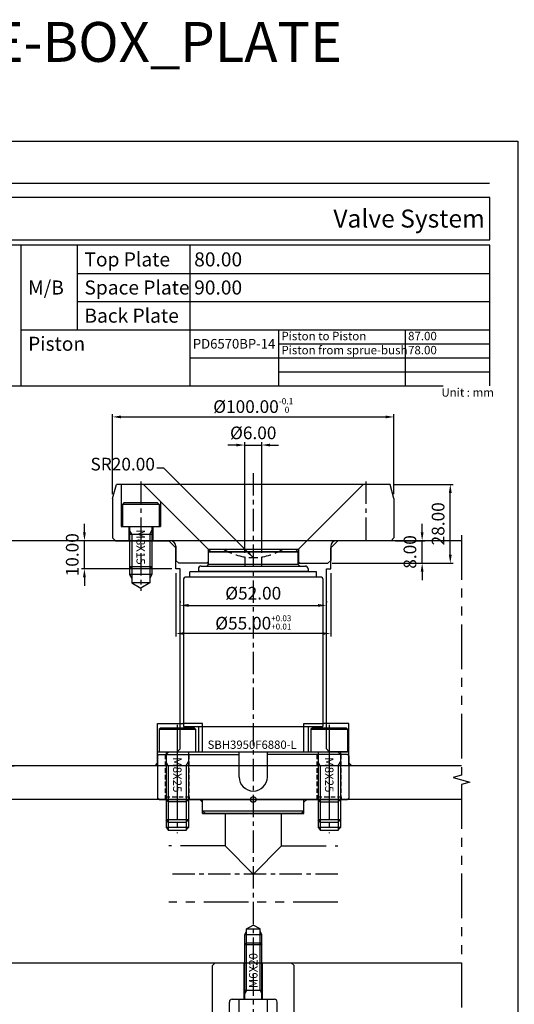
# Model space of a CAD drawing. Units: millimetres. Extents: x 19318 to 21846, y 7246 to 7776.
# Drawn here: x 20203 to 20379, y 7425 to 7775 of the extents above; entities that cross this region are included whole.
import ezdxf

# ---------------------------------------------------------------- set-up
doc = ezdxf.new("R2010")
doc.units = ezdxf.units.MM
doc.header["$PDSIZE"] = -300
for name, pattern in [('CENTER', [50.8, 31.75, -6.35, 6.35, -6.35]), ('HIDDEN2', [4.7625, 3.175, -1.5875]), ('PHANTOM', [63.5, 31.75, -6.35, 6.35, -6.35, 6.35, -6.35])]:
    doc.linetypes.add(name, pattern=pattern)
for name, color, linetype in [('1', 1, 'CENTER'), ('3', 5, 'PHANTOM'), ('CEN', 2, 'CENTER'), ('HSYS-21', 1, 'HIDDEN2')]:
    doc.layers.add(name, color=color, linetype=linetype)
doc.layers.add('CAD POINT', color=10, linetype='PHANTOM', plot=False)
doc.layers.add('도면층1', color=251, linetype='Continuous', plot=False)
doc.styles.add('ERP_TEXT', font='sanss___.ttf')
doc.styles.add('HSYS-DIM', font='romans.shx', dxfattribs={"bigfont": 'whtgtxt.shx'})
doc.styles.get("Standard").update_dxf_attribs({"font": 'romans.shx'})
doc.dimstyles.new('HOTSYS-S', dxfattribs={"dimtxt": 3.5, "dimasz": 3, "dimexe": 1.25, "dimexo": 0.625, "dimgap": 1, "dimtad": 1, "dimzin": 1, "dimdsep": 46, "dimtxsty": 'HSYS-DIM', "dimcen": 0, "dimclrd": 3, "dimclre": 3, "dimclrt": 6, "dimaunit": 1, "dimazin": 0, "dimtfac": 1, "dimtix": 1, "dimtmove": 0, "dimatfit": 3, "dimfxl": 0, "dimarcsym": 0})
doc.dimstyles.new('ISO-25', dxfattribs={"dimtxt": 2.5, "dimasz": 2.5, "dimexe": 1.25, "dimexo": 0.625, "dimtad": 1, "dimtoh": 1, "dimzin": 1, "dimdsep": 46, "dimtxsty": 'Standard', "dimcen": 0, "dimclrd": 3, "dimclre": 3, "dimclrt": 6, "dimazin": 0, "dimtfac": 1, "dimtmove": 0, "dimatfit": 3, "dimfxl": 0, "dimarcsym": 0})

# ---------------------------------------------------------------- blocks, each defined once
blk = doc.blocks.new('M6T-1')
at = {"layer": '3'}
for p, q in [((-2.4, 31), (0, 32.39)), ((2.4, 31), (0, 32.39)), ((-3, 29), (-2.4, 30.04)), ((-3, 25.4), (-3, 29)), ((-3, 29), (3, 29)), ((-2.4, 26), (-2.4, 31)), ((-2.4, 31), (2.4, 31)), ((2.4, 26), (2.4, 31)), ((3, 29), (2.4, 30.04)), ((3, 25.4), (3, 29)), ((-2.4, 26), (-3, 25.4)), ((-3, 6), (-3, 25.4)), ((3, 25.4), (-3, 25.4)), ((-2.4, 26), (2.4, 26)), ((-2.4, 9.08), (-2.4, 26)), ((2.4, 9.08), (2.4, 26)), ((2.4, 26), (3, 25.4)), ((3, 6), (3, 25.4)), ((3, 9.08), (-3, 9.08)), ((-2.4, 9.08), (-3, 8.04)), ((2.4, 9.08), (3, 8.04)), ((-5, 0.5), (-5, 6)), ((5, 0.5), (5, 6)), ((-4.5, 0), (-5, 0.5)), ((-5, 0.5), (5, 0.5)), ((-4.5, 0), (4.5, 0)), ((4.5, 0), (5, 0.5))]:
    blk.add_line(p, q, dxfattribs=at)
at = {"insert": (0, 16.19), "char_height": 3, "width": 43.5616, "attachment_point": 5, "rotation": 90}
blk.add_mtext('{\\fMalgun Gothic|b0|i0|c129|p50;\\C5;M6X20}', dxfattribs=at)
blk = doc.blocks.new('CR-29-1')
for p, q in [((-13.5, 0), (-14.5, -1)), ((-13.5, 0), (13.5, 0)), ((-3.25, -13), (-3.25, 0)), ((3.25, -13), (3.25, 0)), ((13.5, 0), (14.5, -1)), ((-14.5, -19), (-14.5, -1)), ((14.5, -19), (14.5, -1)), ((-7.5, -13), (7.5, -13)), ((-8.5, -19), (-8.5, -14)), ((8.5, -19), (8.5, -14)), ((-13.5, -20), (-14.5, -19)), ((-13.5, -20), (-9, -20)), ((-9.5, -20), (-8.5, -19)), ((-9, -20), (13.5, -20)), ((8.5, -19), (-8.5, -19)), ((9.5, -20), (8.5, -19)), ((13.5, -20), (14.5, -19))]:
    blk.add_line(p, q)
for centre, start, end in [((-7.5, -14), 90, 180), ((7.5, -14), 0, 90)]:
    blk.add_arc(centre, 1, start, end)
blk.add_blockref('M6T-1', (0, -19))
blk = doc.blocks.new('*D64')
at = {"color": 3, "lineweight": -2}
for p, q in [((20235.98, 7606.53), (20235.98, 7635.03)), ((20238.98, 7634.03), (20332.98, 7634.03)), ((20335.98, 7606.53), (20335.98, 7635.03))]:
    blk.add_line(p, q, dxfattribs=at)
at = {"color": 3}
for points in [[(20238.98, 7634.53), (20238.98, 7633.53), (20235.98, 7634.03)], [(20332.98, 7634.53), (20332.98, 7633.53), (20335.98, 7634.03)]]:
    blk.add_solid(points, dxfattribs=at)
at = {"layer": 'Defpoints', "color": 0}
for p in [(20335.98, 7634.03), (20235.98, 7605.03), (20335.98, 7605.03)]:
    blk.add_point(p, dxfattribs=at)
at = {"color": 6, "insert": (20285.98, 7638.08), "char_height": 4.5, "attachment_point": 5, "style": 'HSYS-DIM'}
blk.add_mtext('%%C100.00{\\H0.4861x;\\S-0.1^  0;}', dxfattribs=at)
blk = doc.blocks.new('*D65')
at = {"color": 3, "lineweight": -2}
for p, q in [((20279.96, 7624.03), (20276.96, 7624.03)), ((20282.96, 7585.76), (20282.96, 7625.03)), ((20282.96, 7624.03), (20288.96, 7624.03)), ((20288.96, 7585.76), (20288.96, 7625.03)), ((20291.96, 7624.03), (20294.96, 7624.03))]:
    blk.add_line(p, q, dxfattribs=at)
at = {"color": 3}
for points in [[(20279.96, 7624.53), (20279.96, 7623.53), (20282.96, 7624.03)], [(20291.96, 7624.53), (20291.96, 7623.53), (20288.96, 7624.03)]]:
    blk.add_solid(points, dxfattribs=at)
at = {"layer": 'Defpoints', "color": 0}
for p in [(20288.96, 7624.03), (20282.96, 7584.26), (20288.96, 7584.26)]:
    blk.add_point(p, dxfattribs=at)
at = {"color": 6, "insert": (20285.96, 7627.78), "char_height": 4.5, "attachment_point": 5, "style": 'HSYS-DIM'}
blk.add_mtext('%%C6.00 ', dxfattribs=at)
blk = doc.blocks.new('*D66')
at = {"color": 3, "lineweight": -2}
for p, q in [((20225.98, 7593.03), (20225.98, 7596.03)), ((20235.48, 7590.03), (20224.98, 7590.03)), ((20225.98, 7580.03), (20225.98, 7590.03)), ((20256.98, 7580.03), (20224.98, 7580.03)), ((20225.98, 7577.03), (20225.98, 7574.03))]:
    blk.add_line(p, q, dxfattribs=at)
at = {"color": 3}
for points in [[(20225.48, 7593.03), (20226.48, 7593.03), (20225.98, 7590.03)], [(20225.48, 7577.03), (20226.48, 7577.03), (20225.98, 7580.03)]]:
    blk.add_solid(points, dxfattribs=at)
at = {"layer": 'Defpoints', "color": 0}
for p in [(20225.98, 7590.03), (20236.98, 7590.03), (20258.48, 7580.03)]:
    blk.add_point(p, dxfattribs=at)
at = {"color": 6, "insert": (20222.23, 7585.03), "char_height": 4.5, "attachment_point": 5, "rotation": 90, "style": 'HSYS-DIM'}
blk.add_mtext('10.00', dxfattribs=at)
blk = doc.blocks.new('*D122')
at = {"color": 3, "lineweight": -2}
for p, q in [((20345.98, 7593.03), (20345.98, 7596.03)), ((20336.48, 7590.03), (20346.98, 7590.03)), ((20345.98, 7582.03), (20345.98, 7590.03)), ((20313.98, 7582.03), (20346.98, 7582.03)), ((20345.98, 7579.03), (20345.98, 7576.03))]:
    blk.add_line(p, q, dxfattribs=at)
at = {"color": 3}
for points in [[(20345.48, 7593.03), (20346.48, 7593.03), (20345.98, 7590.03)], [(20345.48, 7579.03), (20346.48, 7579.03), (20345.98, 7582.03)]]:
    blk.add_solid(points, dxfattribs=at)
at = {"layer": 'Defpoints', "color": 0}
for p in [(20334.98, 7590.03), (20345.98, 7590.03), (20312.48, 7582.03)]:
    blk.add_point(p, dxfattribs=at)
at = {"color": 6, "insert": (20342.23, 7586.03), "char_height": 4.5, "attachment_point": 5, "rotation": 90, "style": 'HSYS-DIM'}
blk.add_mtext('8.00', dxfattribs=at)
blk = doc.blocks.new('*D123')
at = {"color": 3, "lineweight": -2}
for p, q in [((20336.14, 7610.03), (20356.98, 7610.03)), ((20355.98, 7585.03), (20355.98, 7607.03)), ((20313.98, 7582.03), (20356.98, 7582.03))]:
    blk.add_line(p, q, dxfattribs=at)
at = {"color": 3}
for points in [[(20355.48, 7607.03), (20356.48, 7607.03), (20355.98, 7610.03)], [(20355.48, 7585.03), (20356.48, 7585.03), (20355.98, 7582.03)]]:
    blk.add_solid(points, dxfattribs=at)
at = {"layer": 'Defpoints', "color": 0}
for p in [(20334.64, 7610.03), (20355.98, 7610.03), (20312.48, 7582.03)]:
    blk.add_point(p, dxfattribs=at)
at = {"color": 6, "insert": (20352.23, 7596.03), "char_height": 4.5, "attachment_point": 5, "rotation": 90, "style": 'HSYS-DIM'}
blk.add_mtext('28.00', dxfattribs=at)
blk = doc.blocks.new('*D67')
at = {"color": 3, "lineweight": -2}
for p, q in [((20259.96, 7568.53), (20259.96, 7568.03)), ((20262.96, 7567.03), (20308.96, 7567.03)), ((20311.96, 7568.53), (20311.96, 7568.03))]:
    blk.add_line(p, q, dxfattribs=at)
at = {"color": 3}
for points in [[(20262.96, 7567.53), (20262.96, 7566.53), (20259.96, 7567.03)], [(20308.96, 7567.53), (20308.96, 7566.53), (20311.96, 7567.03)]]:
    blk.add_solid(points, dxfattribs=at)
at = {"layer": 'Defpoints', "color": 0}
for p in [(20259.96, 7567.03), (20311.96, 7567.03), (20311.96, 7567.03)]:
    blk.add_point(p, dxfattribs=at)
at = {"color": 6, "insert": (20285.96, 7570.78), "char_height": 4.5, "attachment_point": 5, "style": 'HSYS-DIM'}
blk.add_mtext('%%C52.00 ', dxfattribs=at)
blk = doc.blocks.new('*D68')
at = {"color": 3, "lineweight": -2}
for p, q in [((20258.48, 7578.53), (20258.48, 7556.03)), ((20313.48, 7578.53), (20313.48, 7556.03)), ((20310.48, 7557.03), (20261.48, 7557.03))]:
    blk.add_line(p, q, dxfattribs=at)
at = {"color": 3}
for points in [[(20261.48, 7557.53), (20261.48, 7556.53), (20258.48, 7557.03)], [(20310.48, 7557.53), (20310.48, 7556.53), (20313.48, 7557.03)]]:
    blk.add_solid(points, dxfattribs=at)
at = {"layer": 'Defpoints', "color": 0}
for p in [(20258.48, 7580.03), (20313.48, 7580.03), (20258.48, 7557.03)]:
    blk.add_point(p, dxfattribs=at)
at = {"color": 6, "insert": (20285.98, 7560.98), "char_height": 4.5, "attachment_point": 5, "style": 'HSYS-DIM'}
blk.add_mtext('%%C55.00{\\H0.46667x;\\S+0.03^ +0.01;}', dxfattribs=at)
blk = doc.blocks.new('TD_B3')
at = {"const_width": 0.5}
blk.add_lwpolyline([(10, -15), (344, -15)], dxfattribs=at)
blk.add_lwpolyline([(10, -35), (344, -35), (344, -20), (10, -20)], close=True)
at = {"layer": '3', "color": 36, "ltscale": 10}
for p, q in [((177.5, -87), (177.5, -37)), ((197.5, -67), (197.5, -37)), ((237.5, -37), (237.5, -87)), ((197.5, -47), (344, -47)), ((197.5, -57), (344, -57)), ((177.5, -67), (344, -67)), ((269, -67), (269, -77)), ((314, -67), (314, -77)), ((269, -72), (344, -72)), ((237.5, -77), (344, -77)), ((269, -77), (269, -87)), ((314, -77), (314, -87)), ((269, -82), (344, -82))]:
    blk.add_line(p, q, dxfattribs=at)
blk.add_lwpolyline([(10, -87), (344, -87), (344, -37), (10, -37)], close=True, dxfattribs=at)
at = {"layer": '도면층1'}
blk.add_lwpolyline([(354, 0), (354, -486), (0, -486), (0, 0)], close=True, dxfattribs=at)
at = {"style": 'ERP_TEXT'}
for s, height, p in [('Top Plate', 5, (200, -44.5)), ('M/B', 5, (180, -54.5)), ('Space Plate', 5, (200, -54.5)), ('Back Plate', 5, (200, -64.5)), ('Piston', 5, (180, -74.5)), ('Piston to Piston', 3, (270, -70.75)), ('Piston from sprue-bush', 3, (270, -75.75)), ('Unit : mm', 3, (326.84, -90.79))]:
    blk.add_text(s, height=height, dxfattribs=at).set_placement(p)
blk = doc.blocks.new('2qewre2322')
at = {"layer": '1', "ltscale": 0.25}
blk.add_line((0, 9.5), (0, -26), dxfattribs=at)
at = {"layer": '3'}
for p, q in [((-6, 8.5), (-6.5, 8)), ((-6.5, 8), (6.5, 8)), ((-6.5, 8), (-6.5, 0)), ((-6, 8.5), (6, 8.5)), ((6, 8.5), (6.5, 8)), ((6.5, 8), (6.5, 0)), ((-6.5, 0), (6.5, 0)), ((-4, 0), (-4, -24.2)), ((4, 0), (4, -24.2)), ((-3.2, -5), (-4, -3.62)), ((4, -5), (-4, -5)), ((-3.2, -5), (-3.2, -25)), ((3.2, -5), (4, -3.62)), ((3.2, -5), (3.2, -25)), ((-3.2, -25), (-4, -24.2)), ((4, -24.2), (-4, -24.2)), ((4, -24.2), (3.2, -25)), ((-3.2, -25), (3.2, -25))]:
    blk.add_line(p, q, dxfattribs=at)
at = {"insert": (0, -8.25), "char_height": 3, "width": 18.5616, "attachment_point": 5, "rotation": 270}
blk.add_mtext('{\\fMalgun Gothic|b0|i0|c129|p50;\\C5;M8X25}', dxfattribs=at)
blk = doc.blocks.new('SBH3950F6880-L_SCREW')
for p, q in [((-15, 89), (-16, 88)), ((16, 88), (-16, 88)), ((-16, 88), (16, 88)), ((-16, 88), (-16, 83.5)), ((-15, 89), (15, 89)), ((15, 89), (16, 88)), ((16, 88), (16, 88)), ((16, 83.5), (16, 88)), ((16, 88), (16, 88)), ((22.5, 80.875), (-22.5, 80.875)), ((-22.5, 79.125), (-22.5, 80.875)), ((-19.5, 82), (-19.5, 81)), ((19.5, 81), (-19.5, 81)), ((-18.5, 83), (18.5, 83)), ((-18, 80.875), (-18, 81)), ((-16, 83.5), (-16.5, 83)), ((16, 83.5), (-16, 83.5)), ((16, 83.5), (16.5, 83)), ((18, 80.875), (18, 81)), ((19.5, 82), (19.5, 81)), ((22.5, 79.125), (22.5, 80.875)), ((-24.75, 78.5), (-24.75, 26)), ((24.25, 79), (-24.25, 79)), ((-22.5, 79.125), (22.5, 79.125)), ((-18, 79), (-18, 79.125)), ((18, 79), (18, 79.125)), ((24.75, 78.5), (24.75, 26)), ((-24.75, 26), (24.75, 26)), ((-19.5, 26), (-19.5, 17)), ((19.5, 26), (19.5, 17)), ((-33.5, 16), (-34, 15.5)), ((-34, 15.5), (-34, 0.5)), ((-33.5, 16), (-5, 16)), ((-30, 17), (-31, 16)), ((-30, 17), (30, 17)), ((-5, 8), (-5, 17)), ((5, 8), (5, 17)), ((33.5, 16), (5, 16)), ((30, 17), (31, 16)), ((33.5, 16), (34, 15.5)), ((34, 15.5), (34, 0.5)), ((-33.5, 0), (-34, 0.5)), ((-33.5, 0), (33.5, 0)), ((-31, 0), (-30.2, -0.8)), ((-23.8, -0.8), (-23, 0)), ((-18, -5), (-18, 0)), ((33.5, 0), (34, 0.5)), ((-23.8, -0.8), (-30.2, -0.8)), ((18, -5), (18, 0)), ((23.8, -0.8), (23, 0)), ((23.8, -0.8), (30.2, -0.8)), ((31, 0), (30.2, -0.8)), ((-18, -4), (-17, -5)), ((-18, -4), (18, -4)), ((18, -5), (-18, -5)), ((-18, -5), (18, -5)), ((-18, -5), (18, -5)), ((18, -4), (17, -5))]:
    blk.add_line(p, q)
at = {"color": 4, "ltscale": 0.7}
for p, q in [((-31, 0), (-31, -10)), ((-23, 0), (-23, -10)), ((23, 0), (23, -10)), ((31, 0), (31, -10)), ((-31, -10), (-30.2, -10.8)), ((-23, -10), (-23.8, -10.8)), ((23, -10), (23.8, -10.8)), ((31, -10), (30.2, -10.8))]:
    blk.add_line(p, q, dxfattribs=at)
at = {"ltscale": 0.7}
for p, q in [((-18, -1), (-19, 0)), ((-30.2, -0.8), (-30.2, -11)), ((-23.8, -0.8), (-23.8, -11)), ((18, -1), (19, 0)), ((23.8, -0.8), (23.8, -11)), ((30.2, -0.8), (30.2, -11)), ((-23, -10), (-31, -10)), ((31, -10), (23, -10)), ((-23.8, -11), (-30.2, -11)), ((30.2, -11), (23.8, -11))]:
    blk.add_line(p, q, dxfattribs=at)
for points in [[(-34, 12), (-34, 27), (-25, 27)], [(34, 12), (34, 27), (25, 27)]]:
    blk.add_lwpolyline(points)
for centre, radius, start, end in [((-18.5, 82), 1, 90, 180), ((18.5, 82), 1, 0, 90), ((-24.25, 78.5), 0.5, 90, 180), ((24.25, 78.5), 0.5, 0, 90), ((0, 8), 5, 180, 0)]:
    blk.add_arc(centre, radius, start, end)
at = {"layer": '1', "ltscale": 0.25}
for p, q in [((-27, 19), (-27, -4)), ((27, 19), (27, -4)), ((-27, 1), (-27, -12)), ((27, 1), (27, -12))]:
    blk.add_line(p, q, dxfattribs=at)
at = {"layer": '3', "ltscale": 10}
for points in [[(-18, 17), (-18, 27), (-25, 27)], [(18, 17), (18, 27), (25, 27)]]:
    blk.add_lwpolyline(points, dxfattribs=at)
at = {"layer": 'HSYS-21', "ltscale": 0.5}
for p, q in [((-31.25, 0), (-31.25, 16)), ((-22.75, 0), (-22.75, 17)), ((22.75, 0), (22.75, 17)), ((31.25, 0), (31.25, 16)), ((-31.25, 1), (-22.75, 1)), ((-31.25, 0), (-31.25, 1)), ((-22.75, 1), (-22.75, 0)), ((22.75, 1), (31.25, 1)), ((22.75, 0), (22.75, 1)), ((31.25, 1), (31.25, 0))]:
    blk.add_line(p, q, dxfattribs=at)
for p in [(-27, 17), (27, 17)]:
    blk.add_blockref('2qewre2322', p)

msp = doc.modelspace()

# ---------------------------------------------------------------- linework, layer by layer
at = {"ltscale": 0.7}
for p, q in [((20235.978, 7605.033), (20237.318, 7610.033)), ((20334.638, 7610.033), (20237.318, 7610.033)), ((20238.978, 7610.033), (20238.978, 7595.033)), ((20335.978, 7605.033), (20334.638, 7610.033)), ((20235.978, 7605.033), (20235.978, 7591.033)), ((20239.978, 7603.433), (20239.478, 7602.933)), ((20252.478, 7602.933), (20239.478, 7602.933)), ((20239.478, 7602.933), (20239.478, 7595.033)), ((20251.978, 7603.433), (20239.978, 7603.433)), ((20251.978, 7603.433), (20252.478, 7602.933)), ((20252.478, 7602.933), (20252.478, 7595.033)), ((20252.978, 7603.983), (20252.978, 7595.033)), ((20335.978, 7605.033), (20335.978, 7591.033)), ((20238.978, 7595.033), (20252.978, 7595.033)), ((20241.978, 7595.033), (20241.978, 7580.833)), ((20249.978, 7595.033), (20249.978, 7580.833)), ((20241.978, 7592.348), (20249.978, 7592.348)), ((20236.978, 7590.033), (20235.978, 7591.033)), ((20334.978, 7590.033), (20335.978, 7591.033)), ((20241.978, 7580.833), (20242.778, 7580.033)), ((20241.978, 7580.833), (20249.978, 7580.833)), ((20249.978, 7578.033), (20241.978, 7578.033)), ((20249.178, 7580.033), (20242.778, 7580.033)), ((20242.778, 7580.033), (20242.778, 7575.033)), ((20249.178, 7580.033), (20249.978, 7580.833)), ((20249.178, 7580.033), (20249.178, 7575.033)), ((20249.178, 7575.033), (20242.778, 7575.033)), ((20242.778, 7575.033), (20245.978, 7573.185)), ((20249.178, 7575.033), (20245.978, 7573.185))]:
    msp.add_line(p, q, dxfattribs=at)
for p, q in [((20269.928, 7587.033), (20246.928, 7610.033)), ((20302.028, 7587.033), (20325.028, 7610.033)), ((20241.728, 7595.033), (20241.728, 7590.033)), ((20250.228, 7595.033), (20250.228, 7590.033)), ((20235.978, 7594.533), (20235.978, 7591.033)), ((20335.978, 7594.533), (20335.978, 7591.033)), ((20236.978, 7590.033), (20256.478, 7590.033)), ((20258.478, 7588.033), (20258.478, 7583.033)), ((20313.478, 7588.033), (20313.478, 7583.033)), ((20334.978, 7590.033), (20315.478, 7590.033)), ((20269.928, 7587.033), (20302.028, 7587.033)), ((20269.928, 7587.033), (20269.928, 7582.533)), ((20302.028, 7587.033), (20302.028, 7582.533)), ((20258.478, 7583.033), (20259.478, 7582.033)), ((20269.978, 7582.033), (20259.478, 7582.033)), ((20269.928, 7582.533), (20269.428, 7582.033)), ((20301.978, 7582.033), (20312.478, 7582.033)), ((20302.028, 7582.533), (20302.528, 7582.033)), ((20313.478, 7583.033), (20312.478, 7582.033))]:
    msp.add_line(p, q)
at = {"color": 4, "ltscale": 0.7}
for p, q in [((20242.778, 7592.348), (20241.978, 7593.734)), ((20242.778, 7592.348), (20242.778, 7580.033)), ((20249.178, 7592.348), (20249.978, 7593.734)), ((20249.178, 7592.348), (20249.178, 7580.033)), ((20241.978, 7580.833), (20241.978, 7578.033)), ((20241.978, 7578.033), (20242.778, 7576.647)), ((20249.978, 7578.033), (20249.178, 7576.647)), ((20249.978, 7580.833), (20249.978, 7578.033))]:
    msp.add_line(p, q, dxfattribs=at)
for points in [[(20250.978, 7510.033), (20251.978, 7511.033), (20251.978, 7515.033), (20258.978, 7515.033), (20259.978, 7516.033), (20259.978, 7580.033), (20258.478, 7580.033), (20258.478, 7587.533), (20255.978, 7590.033)], [(20320.978, 7510.033), (20319.978, 7511.033), (20319.978, 7515.033), (20312.978, 7515.033), (20311.978, 7516.033), (20311.978, 7580.033), (20313.478, 7580.033), (20313.478, 7587.533), (20315.978, 7590.033)], [(20359.978, 7498.033), (20065.978, 7498.033), (20065.978, 7440.033), (20359.978, 7440.033)], [(20359.459, 7498.033), (20319.978, 7498.033)]]:
    msp.add_lwpolyline(points)
for centre, start, end in [((20256.478, 7588.033), 0, 90), ((20315.478, 7588.033), 90, 180)]:
    msp.add_arc(centre, 2, start, end)
at = {"layer": '1', "ltscale": 0.25}
for p, q in [((20285.978, 7614.033), (20285.978, 7418.033)), ((20245.978, 7611.033), (20245.978, 7572.185)), ((20325.978, 7611.033), (20325.978, 7589.033)), ((20315.978, 7471.533), (20255.978, 7471.533))]:
    msp.add_line(p, q, dxfattribs=at)
at = {"layer": '3', "color": 36, "ltscale": 0.5}
for p, q in [((20275.958, 7493.031), (20275.958, 7481.533)), ((20295.998, 7481.533), (20295.998, 7493.033)), ((20275.958, 7481.533), (20255.978, 7481.533)), ((20275.958, 7481.533), (20285.958, 7471.533)), ((20295.998, 7481.533), (20285.998, 7471.533)), ((20295.998, 7481.533), (20315.978, 7481.533)), ((20315.978, 7461.533), (20255.978, 7461.533))]:
    msp.add_line(p, q, dxfattribs=at)
msp.add_lwpolyline([(20359.978, 7592.033), (20359.978, 7506.64), (20356.978, 7505.836), (20362.978, 7504.229), (20359.978, 7503.425), (20359.978, 7418.033)], dxfattribs=at)
at = {"layer": '3', "color": 15, "ltscale": 10}
for points in [[(20359.978, 7590.033), (20045.978, 7590.033), (20045.978, 7510.033), (20200.978, 7510.033)], [(20359.978, 7510.033), (20045.978, 7510.033), (20045.978, 7420.033), (20359.978, 7420.033)]]:
    msp.add_lwpolyline(points, dxfattribs=at)
at = {"layer": 'CAD POINT'}
msp.add_circle((20285.978, 7498.033), 1, dxfattribs=at)
at = {"layer": 'HSYS-21'}
for p, q in [((20282.958, 7584.259), (20282.958, 7581.033)), ((20288.958, 7584.259), (20288.958, 7581.033))]:
    msp.add_line(p, q, dxfattribs=at)
msp.add_arc((20285.958, 7604.033), 20, 238.21167, 301.78833, dxfattribs=at)

# ---------------------------------------------------------------- block references
for name, p in [('TD_B3', (20025.978, 7732.034)), ('SBH3950F6880-L_SCREW', (20285.978, 7498.033)), ('CR-29-1', (20285.978, 7440.033))]:
    msp.add_blockref(name, p)

# ---------------------------------------------------------------- texts
at = {"style": 'ERP_TEXT'}
msp.add_text('Valve System', height=6.4, dxfattribs=at).set_placement((20314.444, 7701.334))
at = {"color": 10, "style": 'ERP_TEXT'}
for s, height, p in [('80.00', 5, (20264.978, 7687.534)), ('90.00', 5, (20264.978, 7677.534)), ('PD6570BP-14', 3.41381, (20264.502, 7658.327)), ('87.00', 3, (20340.978, 7661.284)), ('78.00', 3, (20340.978, 7656.284))]:
    msp.add_text(s, height=height, dxfattribs=at).set_placement(p)
at = {"color": 6, "insert": (20251.025, 7613.592), "char_height": 4.5, "attachment_point": 9}
msp.add_mtext('SR20.00', dxfattribs=at)
at = {"insert": (20245.978, 7587.757), "char_height": 3, "width": 18.5616, "attachment_point": 5, "rotation": 270}
msp.add_mtext('{\\fMalgun Gothic|b0|i0|c129|p50;\\C5;M8X15}', dxfattribs=at)
at = {"layer": 'CEN', "color": 3, "style": 'ERP_TEXT'}
msp.add_text('Pneumatic DOUBLE-BOX_PLATE', height=14.1831, dxfattribs=at).set_placement((20025.978, 7760.237))
at = {"layer": 'CEN', "color": 2, "style": 'ERP_TEXT'}
msp.add_text('SBH3950F6880-L', height=2.95481, dxfattribs=at).set_placement((20269.741, 7516.038))

# ---------------------------------------------------------------- dimensions: what is measured, and where the dimension line sits
for base, p1, p2, text, picture, middle in [((20335.978, 7634.033), (20235.978, 7605.033), (20335.978, 7605.033), '%%C<>{\\H0.4861x;\\S-0.1^  0;}', '*D64', (20285.978, 7638.085)), ((20288.958, 7624.033), (20282.958, 7584.259), (20288.958, 7584.259), '%%C<> ', '*D65', (20285.958, 7627.783))]:
    dim = msp.add_linear_dim(base=base, p1=p1, p2=p2, text=text, dimstyle='HOTSYS-S', override={"dimtxt": 4.5, "dimexe": 1, "dimexo": 1.5, "dimgap": 1.5})
    dim.commit()
    dim.dimension.update_dxf_attribs({"geometry": picture, "text_midpoint": middle})
for base, p1, p2, angle, picture, middle in [((20355.978, 7610.033), (20312.478, 7582.033), (20334.638, 7610.033), 90, '*D123', (20352.228, 7596.033)), ((20225.978, 7590.033), (20258.478, 7580.033), (20236.978, 7590.033), 270, '*D66', (20222.228, 7585.033)), ((20345.978, 7590.033), (20312.478, 7582.033), (20334.978, 7590.033), 90, '*D122', (20342.228, 7586.033))]:
    dim = msp.add_linear_dim(base=base, p1=p1, p2=p2, angle=angle, dimstyle='HOTSYS-S', override={"dimtxt": 4.5, "dimexe": 1, "dimexo": 1.5, "dimgap": 1.5})
    dim.commit()
    dim.dimension.update_dxf_attribs({"geometry": picture, "text_midpoint": middle})
for base, p1, p2, text, picture, middle in [((20258.478, 7557.033), (20313.478, 7580.033), (20258.478, 7580.033), '%%C<>{\\H0.46667x;\\S+0.03^ +0.01;}', '*D68', (20285.978, 7560.983)), ((20311.958, 7567.033), (20259.958, 7567.033), (20311.958, 7567.033), '%%C<> ', '*D67', (20285.958, 7570.783))]:
    dim = msp.add_linear_dim(base=base, p1=p1, p2=p2, angle=180, text=text, dimstyle='HOTSYS-S', override={"dimtxt": 4.5, "dimexe": 1, "dimexo": 1.5, "dimgap": 1.5})
    dim.commit()
    dim.dimension.update_dxf_attribs({"geometry": picture, "text_midpoint": middle})

# ---------------------------------------------------------------- leaders
at = {"annotation_type": 0, "has_hookline": 1, "hookline_direction": 1, "text_width": 26.786}
msp.add_leader([(20285.98, 7584.033), (20254.15, 7615.842), (20251.65, 7615.842)], dimstyle='ISO-25', override={"dimgap": 0.625, "dimtad": 0}, dxfattribs=at)

doc.saveas('drawing.dxf')
